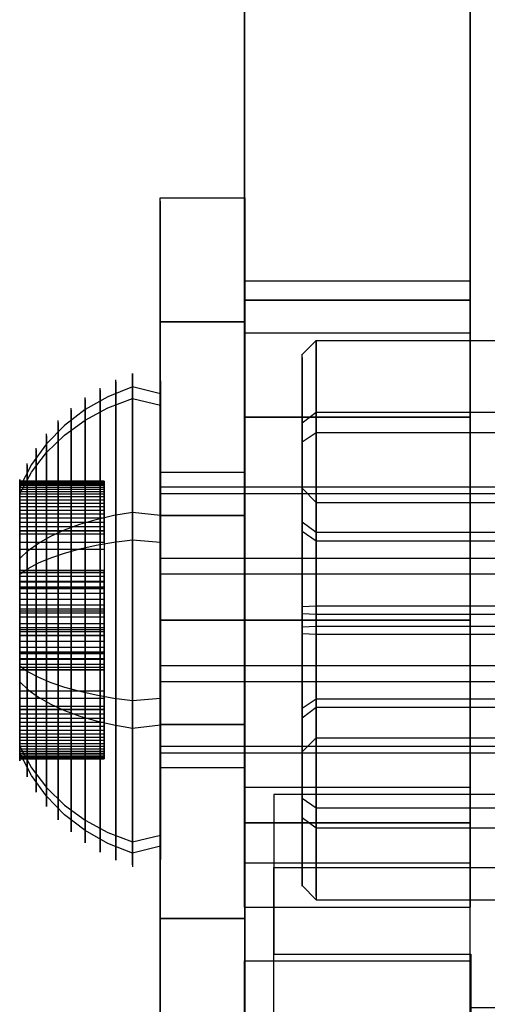
# Model space of a CAD drawing. Extents: x -1913 to 1879, y 63 to 2653.
# Drawn here: x -68 to -52, y 592 to 627 of the extents above; entities that cross this region are included whole.
import ezdxf

# ---------------------------------------------------------------- set-up
doc = ezdxf.new("R2010")
doc.units = 0
doc.header["$MEASUREMENT"] = 0

msp = doc.modelspace()

# ---------------------------------------------------------------- linework, layer by layer
at = {"flags": 128}
for points in [[(-52.291, 599.704), (-60.303, 599.704), (-60.303, 617.024), (-60.303, 623.395), (-60.303, 629.06), (-60.303, 633.772), (-60.303, 637.377), (-60.303, 639.685), (-60.303, 640.638), (-60.303, 640.181), (-60.303, 638.33), (-60.303, 635.183), (-60.303, 630.834), (-60.303, 625.474), (-60.303, 619.332), (-60.303, 612.637), (-60.303, 605.655)], [(-52.291, 617.024), (-52.291, 623.395), (-52.291, 629.06), (-52.291, 633.772), (-52.291, 637.377), (-52.291, 639.685), (-52.291, 640.638), (-52.291, 640.181), (-52.291, 638.33), (-52.291, 635.183), (-52.291, 630.834), (-52.291, 625.474), (-52.291, 619.332), (-52.291, 612.637), (-52.291, 605.655)], [(-63.288, 591.629), (-63.288, 592.374), (-63.288, 593.308), (-63.288, 594.427), (-63.288, 595.705), (-63.288, 597.134), (-63.288, 598.682), (-63.288, 600.336), (-63.288, 602.063), (-63.288, 603.847), (-63.288, 605.651), (-63.288, 607.459), (-63.288, 609.243), (-63.288, 610.97), (-63.288, 612.623), (-63.288, 614.172), (-63.288, 615.6), (-63.288, 616.878), (-63.288, 617.998), (-63.288, 618.932), (-63.288, 619.676), (-63.288, 620.217), (-63.288, 620.543), (-63.288, 620.652), (-60.29, 620.652), (-60.29, 620.543), (-60.29, 620.217), (-60.29, 619.676), (-60.29, 618.932), (-60.29, 617.998), (-60.29, 616.878), (-60.29, 615.6), (-60.29, 614.172), (-60.29, 612.623), (-60.29, 610.97), (-60.29, 609.243), (-60.29, 607.459), (-60.29, 605.651), (-60.29, 603.847), (-60.29, 602.063), (-60.29, 600.336), (-60.29, 598.682), (-60.29, 597.134), (-60.29, 595.705), (-60.29, 594.427), (-60.29, 593.308), (-60.29, 592.374), (-60.29, 591.629)], [(-63.288, 620.543), (-63.288, 620.217), (-63.288, 619.676), (-63.288, 618.932), (-63.288, 617.998), (-63.288, 616.878), (-63.288, 615.6), (-63.288, 614.172), (-63.288, 612.623), (-63.288, 610.97), (-63.288, 609.243), (-63.288, 607.459), (-63.288, 605.651), (-63.288, 603.847), (-63.288, 602.063), (-63.288, 600.336), (-63.288, 598.682), (-63.288, 597.134), (-63.288, 595.705), (-63.288, 594.427), (-63.288, 593.308), (-63.288, 592.374), (-63.288, 591.629)], [(-60.29, 591.629), (-60.29, 592.374), (-60.29, 593.308), (-60.29, 594.427), (-60.29, 595.705), (-60.29, 597.134), (-60.29, 598.682), (-60.29, 600.336), (-60.29, 602.063), (-60.29, 603.847), (-60.29, 605.651), (-60.29, 607.459), (-60.29, 609.243), (-60.29, 610.97), (-60.29, 612.623), (-60.29, 614.172), (-60.29, 615.6), (-60.29, 616.878), (-60.29, 617.998), (-60.29, 618.932), (-60.29, 619.676), (-60.29, 620.217), (-60.29, 620.543)], [(-52.291, 617.691), (-60.303, 617.691)], [(-52.291, 486.419), (-52.291, 477.664), (-52.291, 489.528), (-52.291, 486.858), (-52.291, 494.888), (-52.291, 497.578), (-52.291, 593.543), (-52.291, 590.872), (-52.291, 597.014), (-52.291, 599.704), (-52.291, 617.024)], [(-60.303, 615.86), (-52.291, 615.86)], [(-58.254, 615.089), (-57.755, 615.588), (25.176, 615.588), (25.676, 615.089)], [(-57.755, 595.827), (-57.755, 596.19), (-57.755, 596.787), (-57.755, 597.603), (-57.755, 598.618), (-57.755, 599.804), (-57.755, 601.135), (-57.755, 602.579), (-57.755, 604.098), (-57.755, 605.651), (-57.755, 607.208), (-57.755, 608.727), (-57.755, 610.171), (-57.755, 611.502), (-57.755, 612.688), (-57.755, 613.703), (-57.755, 614.519), (-57.755, 615.116), (-57.755, 615.479), (-57.755, 615.604), (-57.755, 615.479), (-57.755, 615.116), (-57.755, 614.519), (-57.755, 613.703), (-57.755, 612.688), (-57.755, 611.502), (-57.755, 610.171), (-57.755, 608.727), (-57.755, 607.208), (-57.755, 605.651), (-57.755, 604.098), (-57.755, 602.579), (-57.755, 601.135), (-57.755, 599.804), (-57.755, 598.618), (-57.755, 597.603), (-57.755, 596.787), (-57.755, 596.19), (-57.755, 595.827), (-57.755, 595.702)], [(-58.254, 614.987), (-58.254, 614.64), (-58.254, 614.074), (-58.254, 613.297), (-58.254, 612.333), (-58.254, 611.209), (-58.254, 609.944), (-58.254, 608.574), (-58.254, 607.13), (-58.254, 605.651), (-58.254, 604.176), (-58.254, 602.732), (-58.254, 601.362), (-58.254, 600.097), (-58.254, 598.973), (-58.254, 598.009), (-58.254, 597.232), (-58.254, 596.666), (-58.254, 596.319), (-58.254, 596.202), (-58.254, 596.319), (-58.254, 596.666), (-58.254, 597.232), (-58.254, 598.009), (-58.254, 598.973), (-58.254, 600.097), (-58.254, 601.362), (-58.254, 602.732), (-58.254, 604.176), (-58.254, 605.651), (-58.254, 607.13), (-58.254, 608.574), (-58.254, 609.944), (-58.254, 611.209), (-58.254, 612.333), (-58.254, 613.297), (-58.254, 614.074), (-58.254, 614.64), (-58.254, 614.987), (-58.254, 615.104)], [(-64.281, 596.953), (-64.281, 597.144), (-64.281, 597.46), (-64.281, 597.894), (-64.281, 598.44), (-64.281, 599.094), (-64.281, 599.841), (-64.281, 600.676), (-64.281, 601.58), (-64.281, 602.546), (-64.281, 603.555), (-64.281, 604.597), (-64.281, 605.653), (-64.281, 606.707), (-64.281, 607.749), (-64.281, 608.758), (-64.281, 609.724), (-64.281, 610.629), (-64.281, 611.463), (-64.281, 612.21), (-64.281, 612.864), (-64.281, 613.41), (-64.281, 613.845), (-64.281, 614.16), (-64.281, 614.351), (-64.281, 614.415), (-64.281, 614.351), (-64.281, 614.16), (-64.281, 613.845), (-64.281, 613.41), (-64.281, 612.864), (-64.281, 612.21), (-64.281, 611.463), (-64.281, 610.629), (-64.281, 609.724), (-64.281, 608.758), (-64.281, 607.749), (-64.281, 606.707), (-64.281, 605.653), (-64.281, 604.597), (-64.281, 603.555), (-64.281, 602.546), (-64.281, 601.58), (-64.281, 600.676), (-64.281, 599.841), (-64.281, 599.094), (-64.281, 598.44), (-64.281, 597.894), (-64.281, 597.46), (-64.281, 597.144), (-64.281, 596.953), (-64.281, 596.889)], [(-64.866, 614.122), (-64.866, 613.937), (-64.866, 613.629), (-64.866, 613.207), (-64.866, 612.674), (-64.866, 612.038), (-64.866, 611.31), (-64.866, 610.5), (-64.866, 609.618), (-64.866, 608.678), (-64.866, 607.694), (-64.866, 606.681), (-64.866, 605.651), (-64.866, 604.624), (-64.866, 603.61), (-64.866, 602.626), (-64.866, 601.687), (-64.866, 600.805), (-64.866, 599.995), (-64.866, 599.267), (-64.866, 598.631), (-64.866, 598.098), (-64.866, 597.675), (-64.866, 597.367), (-64.866, 597.183), (-64.866, 597.119), (-64.866, 597.183), (-64.866, 597.367), (-64.866, 597.675), (-64.866, 598.098), (-64.866, 598.631), (-64.866, 599.267), (-64.866, 599.995), (-64.866, 600.805), (-64.866, 601.687), (-64.866, 602.626), (-64.866, 603.61), (-64.866, 604.624), (-64.866, 605.651), (-64.866, 606.681), (-64.866, 607.694), (-64.866, 608.678), (-64.866, 609.618), (-64.866, 610.5), (-64.866, 611.31), (-64.866, 612.038), (-64.866, 612.674), (-64.866, 613.207), (-64.866, 613.629), (-64.866, 613.937), (-64.866, 614.122), (-64.866, 614.185)], [(-63.282, 597.216), (-63.282, 597.4), (-63.282, 597.706), (-63.282, 598.126), (-63.282, 598.657), (-63.282, 599.291), (-63.282, 600.015), (-63.282, 600.823), (-63.282, 601.703), (-63.282, 602.638), (-63.282, 603.619), (-63.282, 604.628), (-63.282, 605.653), (-63.282, 606.677), (-63.282, 607.686), (-63.282, 608.666), (-63.282, 609.601), (-63.282, 610.481), (-63.282, 611.289), (-63.282, 612.013), (-63.282, 612.647), (-63.282, 613.178), (-63.282, 613.599), (-63.282, 613.904), (-63.282, 614.089), (-63.282, 614.152), (-63.282, 614.089), (-63.282, 613.904), (-63.282, 613.599), (-63.282, 613.178), (-63.282, 612.647), (-63.282, 612.013), (-63.282, 611.289), (-63.282, 610.481), (-63.282, 609.601), (-63.282, 608.666), (-63.282, 607.686), (-63.282, 606.677), (-63.282, 605.653), (-63.282, 604.628), (-63.282, 603.619), (-63.282, 602.638), (-63.282, 601.703), (-63.282, 600.823), (-63.282, 600.015), (-63.282, 599.291), (-63.282, 598.657), (-63.282, 598.126), (-63.282, 597.706), (-63.282, 597.4), (-63.282, 597.216), (-63.282, 597.152)], [(-63.282, 613.689), (-64.281, 613.937), (-65.149, 613.59), (-65.957, 613.131), (-66.687, 612.569), (-67.327, 611.913), (-67.86, 611.178), (-68.279, 610.379), (-65.28, 610.379)], [(-65.426, 613.828), (-65.426, 613.619), (-65.426, 613.272), (-65.426, 612.795), (-65.426, 612.196), (-65.426, 611.484), (-65.426, 610.672), (-65.426, 609.776), (-65.426, 608.808), (-65.426, 607.786), (-65.426, 606.728), (-65.426, 605.653), (-65.426, 604.576), (-65.426, 603.518), (-65.426, 602.497), (-65.426, 601.529), (-65.426, 600.632), (-65.426, 599.82), (-65.426, 599.109), (-65.426, 598.51), (-65.426, 598.032), (-65.426, 597.685), (-65.426, 597.476), (-65.426, 597.404), (-65.426, 597.476), (-65.426, 597.685), (-65.426, 598.032), (-65.426, 598.51), (-65.426, 599.109), (-65.426, 599.82), (-65.426, 600.632), (-65.426, 601.529), (-65.426, 602.497), (-65.426, 603.518), (-65.426, 604.576), (-65.426, 605.653), (-65.426, 606.728), (-65.426, 607.786), (-65.426, 608.808), (-65.426, 609.776), (-65.426, 610.672), (-65.426, 611.484), (-65.426, 612.196), (-65.426, 612.795), (-65.426, 613.272), (-65.426, 613.619), (-65.426, 613.828), (-65.426, 613.9)], [(-68.279, 610.145), (-67.86, 610.906), (-67.327, 611.603), (-66.687, 612.226), (-65.957, 612.762), (-65.149, 613.199), (-64.281, 613.527), (-63.282, 613.291)], [(-65.957, 613.496), (-65.957, 613.293), (-65.957, 612.961), (-65.957, 612.503), (-65.957, 611.929), (-65.957, 611.246), (-65.957, 610.469), (-65.957, 609.607), (-65.957, 608.68), (-65.957, 607.7), (-65.957, 606.685), (-65.957, 605.653), (-65.957, 604.619), (-65.957, 603.604), (-65.957, 602.624), (-65.957, 601.697), (-65.957, 600.836), (-65.957, 600.058), (-65.957, 599.375), (-65.957, 598.801), (-65.957, 598.344), (-65.957, 598.011), (-65.957, 597.808), (-65.957, 597.741), (-65.957, 597.808), (-65.957, 598.011), (-65.957, 598.344), (-65.957, 598.801), (-65.957, 599.375), (-65.957, 600.058), (-65.957, 600.836), (-65.957, 601.697), (-65.957, 602.624), (-65.957, 603.604), (-65.957, 604.619), (-65.957, 605.651), (-65.957, 606.685), (-65.957, 607.7), (-65.957, 608.68), (-65.957, 609.607), (-65.957, 610.469), (-65.957, 611.246), (-65.957, 611.929), (-65.957, 612.503), (-65.957, 612.961), (-65.957, 613.293), (-65.957, 613.496), (-65.957, 613.564)], [(-66.453, 613.112), (-66.453, 612.922), (-66.453, 612.604), (-66.453, 612.169), (-66.453, 611.621), (-66.453, 610.973), (-66.453, 610.233), (-66.453, 609.415), (-66.453, 608.533), (-66.453, 607.6), (-66.453, 606.634), (-66.453, 605.653), (-66.453, 604.671), (-66.453, 603.705), (-66.453, 602.772), (-66.453, 601.89), (-66.453, 601.071), (-66.453, 600.331), (-66.453, 599.683), (-66.453, 599.135), (-66.453, 598.7), (-66.453, 598.383), (-66.453, 598.192), (-66.453, 598.126), (-66.453, 598.192), (-66.453, 598.383), (-66.453, 598.7), (-66.453, 599.135), (-66.453, 599.683), (-66.453, 600.331), (-66.453, 601.071), (-66.453, 601.89), (-66.453, 602.772), (-66.453, 603.705), (-66.453, 604.671), (-66.453, 605.653), (-66.453, 606.634), (-66.453, 607.6), (-66.453, 608.533), (-66.453, 609.415), (-66.453, 610.233), (-66.453, 610.973), (-66.453, 611.621), (-66.453, 612.169), (-66.453, 612.604), (-66.453, 612.922), (-66.453, 613.112), (-66.453, 613.178)], [(-58.254, 612.665), (-57.755, 613.036), (25.176, 613.036), (25.676, 612.665)], [(-66.911, 612.674), (-66.911, 612.458), (-66.911, 612.105), (-66.911, 611.619), (-66.911, 611.014), (-66.911, 610.299), (-66.911, 609.488), (-66.911, 608.598), (-66.911, 607.651), (-66.911, 606.662), (-66.911, 605.653), (-66.911, 604.642), (-66.911, 603.654), (-66.911, 602.706), (-66.911, 601.816), (-66.911, 601.006), (-66.911, 600.29), (-66.911, 599.685), (-66.911, 599.199), (-66.911, 598.846), (-66.911, 598.631), (-66.911, 598.559), (-66.911, 598.631), (-66.911, 598.846), (-66.911, 599.199), (-66.911, 599.685), (-66.911, 600.29), (-66.911, 601.006), (-66.911, 601.816), (-66.911, 602.706), (-66.911, 603.654), (-66.911, 604.642), (-66.911, 605.653), (-66.911, 606.662), (-66.911, 607.651), (-66.911, 608.598), (-66.911, 609.488), (-66.911, 610.299), (-66.911, 611.014), (-66.911, 611.619), (-66.911, 612.105), (-66.911, 612.458), (-66.911, 612.674), (-66.911, 612.745)], [(-67.327, 612.206), (-67.327, 612.005), (-67.327, 611.675), (-67.327, 611.224), (-67.327, 610.657), (-67.327, 609.989), (-67.327, 609.232), (-67.327, 608.403), (-67.327, 607.517), (-67.327, 606.595), (-67.327, 605.651), (-67.327, 604.71), (-67.327, 603.787), (-67.327, 602.901), (-67.327, 602.072), (-67.327, 601.315), (-67.327, 600.647), (-67.327, 600.081), (-67.327, 599.63), (-67.327, 599.299), (-67.327, 599.098), (-67.327, 599.031), (-67.327, 599.098), (-67.327, 599.299), (-67.327, 599.63), (-67.327, 600.081), (-67.327, 600.647), (-67.327, 601.315), (-67.327, 602.072), (-67.327, 602.901), (-67.327, 603.787), (-67.327, 604.71), (-67.327, 605.651), (-67.327, 606.595), (-67.327, 607.517), (-67.327, 608.403), (-67.327, 609.232), (-67.327, 609.989), (-67.327, 610.657), (-67.327, 611.224), (-67.327, 611.675), (-67.327, 612.005), (-67.327, 612.206), (-67.327, 612.274)], [(-58.254, 611.986), (-57.755, 612.321), (25.176, 612.321), (25.676, 611.986)], [(-67.694, 611.701), (-67.694, 611.517), (-67.694, 611.211), (-67.694, 610.795), (-67.694, 610.272), (-67.694, 609.655), (-67.694, 608.957), (-67.694, 608.19), (-67.694, 607.374), (-67.694, 606.523), (-67.694, 605.653), (-67.694, 604.782), (-67.694, 603.93), (-67.694, 603.114), (-67.694, 602.347), (-67.694, 601.65), (-67.694, 601.032), (-67.694, 600.509), (-67.694, 600.093), (-67.694, 599.787), (-67.694, 599.603), (-67.694, 599.539), (-67.694, 599.603), (-67.694, 599.787), (-67.694, 600.093), (-67.694, 600.509), (-67.694, 601.032), (-67.694, 601.65), (-67.694, 602.347), (-67.694, 603.114), (-67.694, 603.93), (-67.694, 604.782), (-67.694, 605.653), (-67.694, 606.523), (-67.694, 607.374), (-67.694, 608.19), (-67.694, 608.957), (-67.694, 609.655), (-67.694, 610.272), (-67.694, 610.795), (-67.694, 611.211), (-67.694, 611.517), (-67.694, 611.701), (-67.694, 611.765)], [(-68.012, 611.154), (-68.012, 610.949), (-68.012, 610.614), (-68.012, 610.159), (-68.012, 609.591), (-68.012, 608.926), (-68.012, 608.18), (-68.012, 607.374), (-68.012, 606.523), (-68.012, 605.653), (-68.012, 604.782), (-68.012, 603.93), (-68.012, 603.124), (-68.012, 602.378), (-68.012, 601.713), (-68.012, 601.145), (-68.012, 600.69), (-68.012, 600.356), (-68.012, 600.15), (-68.012, 600.083), (-68.012, 600.15), (-68.012, 600.356), (-68.012, 600.69), (-68.012, 601.145), (-68.012, 601.713), (-68.012, 602.378), (-68.012, 603.124), (-68.012, 603.93), (-68.012, 604.782), (-68.012, 605.653), (-68.012, 606.523), (-68.012, 607.374), (-68.012, 608.18), (-68.012, 608.926), (-68.012, 609.591), (-68.012, 610.159), (-68.012, 610.614), (-68.012, 610.949), (-68.012, 611.154), (-68.012, 611.221)], [(-60.29, 610.903), (-60.29, 610.801), (-60.29, 610.503), (-60.29, 610.018), (-60.29, 609.365), (-60.29, 608.569), (-60.29, 607.663), (-60.29, 606.676), (-60.29, 605.651), (-60.29, 604.63), (-60.29, 603.643), (-60.29, 602.737), (-60.29, 601.94), (-60.29, 601.287), (-60.29, 600.803), (-60.29, 600.504), (-60.29, 600.403), (-63.288, 600.403), (-63.288, 600.504), (-63.288, 600.803), (-63.288, 601.287), (-63.288, 601.94), (-63.288, 602.737), (-63.288, 603.643), (-63.288, 604.63), (-63.288, 605.651), (-63.288, 606.676), (-63.288, 607.663), (-63.288, 608.569), (-63.288, 609.365), (-63.288, 610.018), (-63.288, 610.503), (-63.288, 610.801)], [(-60.29, 600.504), (-60.29, 600.803), (-60.29, 601.287), (-60.29, 601.94), (-60.29, 602.737), (-60.29, 603.643), (-60.29, 604.63), (-60.29, 605.651), (-60.29, 606.676), (-60.29, 607.663), (-60.29, 608.569), (-60.29, 609.365), (-60.29, 610.018), (-60.29, 610.503), (-60.29, 610.801), (-60.29, 610.903), (-63.288, 610.903), (-63.288, 610.801), (-63.288, 610.503), (-63.288, 610.018), (-63.288, 609.365), (-63.288, 608.569), (-63.288, 607.663), (-63.288, 606.676), (-63.288, 605.651), (-63.288, 604.63), (-63.288, 603.643), (-63.288, 602.737), (-63.288, 601.94), (-63.288, 601.287), (-63.288, 600.803), (-63.288, 600.504), (-63.288, 600.403)], [(-68.279, 610.586), (-68.279, 610.651), (-68.279, 610.614), (-68.279, 610.479), (-68.279, 610.247), (-68.279, 609.921), (-68.279, 609.425), (-68.279, 608.822)], [(-68.279, 608.715), (-65.28, 608.715), (-65.28, 610.586), (-65.28, 610.379), (-65.28, 610.04)], [(-68.279, 610.586), (-68.279, 608.715), (-68.279, 608.428), (-68.279, 609.921), (-65.28, 609.921), (-65.28, 609.425), (-65.28, 608.822), (-65.28, 607.329), (-68.279, 607.329)], [(-68.279, 607.415), (-68.279, 608.059), (-68.279, 608.656), (-68.279, 609.191), (-68.279, 609.657), (-68.279, 610.04), (-68.279, 610.379), (-68.279, 610.586)], [(-68.279, 610.547), (-65.28, 610.547)], [(-63.282, 600.715), (-63.282, 600.897), (-63.282, 601.196), (-63.282, 601.607), (-63.282, 602.117), (-63.282, 602.714), (-63.282, 603.383), (-63.282, 604.107), (-63.282, 604.87), (-63.282, 605.653), (-63.282, 606.435), (-63.282, 607.198), (-63.282, 607.922), (-63.282, 608.59), (-63.282, 609.187), (-63.282, 609.698), (-63.282, 610.108), (-63.282, 610.407), (-63.282, 610.59), (-63.282, 610.651), (-63.282, 610.59), (-63.282, 610.407), (-63.282, 610.108), (-63.282, 609.698), (-63.282, 609.187), (-63.282, 608.59), (-63.282, 607.922), (-63.282, 607.198), (-63.282, 606.435), (-63.282, 605.653), (-63.282, 604.87), (-63.282, 604.107), (-63.282, 603.383), (-63.282, 602.714), (-63.282, 602.117), (-63.282, 601.607), (-63.282, 601.196), (-63.282, 600.897), (-63.282, 600.715), (-63.282, 600.653)], [(-68.279, 610.5), (-65.28, 610.5)], [(-68.279, 610.444), (-65.28, 610.444)], [(-68.279, 610.307), (-65.28, 610.307)], [(-68.279, 610.227), (-65.28, 610.227)], [(-43.298, 609.433), (-44.297, 610.379), (-63.282, 610.379)], [(-58.254, 601.085), (-58.254, 601.428), (-58.254, 601.986), (-58.254, 602.732), (-58.254, 603.618), (-58.254, 604.609), (-58.254, 605.651), (-58.254, 606.697), (-58.254, 607.688), (-58.254, 608.574), (-58.254, 609.32), (-58.254, 609.878), (-58.254, 610.222), (-58.254, 610.343), (-58.254, 610.222), (-58.254, 609.878), (-58.254, 609.32), (-58.254, 608.574), (-58.254, 607.688), (-58.254, 606.697), (-58.254, 605.651), (-58.254, 604.609), (-58.254, 603.618), (-58.254, 602.732), (-58.254, 601.986), (-58.254, 601.428), (-58.254, 601.085), (-58.254, 600.964)], [(-58.254, 610.335), (-57.755, 609.835), (-33.275, 609.835), (-30.762, 605.651), (-33.275, 608.762), (-57.755, 608.762), (-58.254, 609.133)], [(-68.279, 610.137), (-65.28, 610.137)], [(-68.279, 607.415), (-68.279, 607.038), (-68.279, 608.17), (-68.279, 610.04), (-65.28, 610.04), (-65.28, 608.17)], [(-68.279, 609.808), (-65.28, 609.808)], [(-65.28, 609.921), (-65.28, 608.428)], [(-43.298, 609.246), (-44.297, 610.145), (-63.282, 610.145)], [(-57.755, 609.699), (-57.755, 609.281), (-57.755, 608.613), (-57.755, 607.747), (-57.755, 606.736), (-57.755, 605.651), (-57.755, 604.57), (-57.755, 603.559), (-57.755, 602.693), (-57.755, 602.025), (-57.755, 601.608), (-57.755, 601.467), (-57.755, 601.608), (-57.755, 602.025), (-57.755, 602.693), (-57.755, 603.559), (-57.755, 604.57), (-57.755, 605.651), (-57.755, 606.736), (-57.755, 607.747), (-57.755, 608.613), (-57.755, 609.281), (-57.755, 609.699), (-57.755, 609.839)], [(-68.279, 609.687), (-65.28, 609.687)], [(-68.279, 609.56), (-65.28, 609.56)], [(-68.279, 607.844), (-67.975, 608.125), (-67.608, 608.389), (-67.175, 608.635), (-66.687, 608.859), (-66.148, 609.06), (-65.561, 609.232), (-64.938, 609.378), (-64.281, 609.493), (-63.282, 609.378)], [(-68.279, 609.425), (-65.28, 609.425)], [(-68.279, 609.283), (-65.28, 609.283)], [(-68.279, 609.136), (-65.28, 609.136)], [(-68.279, 608.982), (-65.28, 608.982)], [(-68.279, 608.822), (-68.279, 607.329), (-68.279, 605.912), (-68.279, 605.534), (-65.28, 605.534), (-65.28, 605.912)], [(-68.279, 608.822), (-68.279, 608.244), (-68.279, 607.612), (-68.279, 606.939), (-68.279, 606.244), (-68.279, 605.534), (-68.279, 604.697), (-68.279, 603.889)], [(-58.254, 605.417), (-57.755, 605.44), (-33.275, 605.44), (-30.762, 605.651), (-33.275, 608.461), (-57.755, 608.461), (-58.254, 608.797)], [(-68.279, 608.428), (-65.28, 608.428), (-65.28, 608.715)], [(-68.279, 607.28), (-67.975, 607.489), (-67.608, 607.684), (-67.175, 607.866), (-66.687, 608.034), (-66.148, 608.182), (-65.561, 608.311), (-64.938, 608.42), (-64.281, 608.504), (-63.282, 608.42)], [(-68.279, 608.17), (-65.28, 608.17), (-65.28, 607.038)], [(-43.298, 607.405), (-44.297, 607.844), (-63.282, 607.844)], [(-68.279, 607.038), (-65.28, 607.038), (-65.28, 607.415), (-65.28, 606.607), (-65.28, 605.77)], [(-68.279, 602.482), (-68.279, 603.061), (-68.279, 603.692), (-68.279, 604.365), (-68.279, 605.06), (-68.279, 605.77), (-68.279, 606.607), (-68.279, 607.415)], [(-68.279, 605.912), (-65.28, 605.912), (-65.28, 607.329)], [(-68.279, 607.216), (-65.28, 607.216)], [(-68.279, 607.015), (-65.28, 607.015)], [(-43.298, 606.953), (-44.297, 607.28), (-63.282, 607.28)], [(-68.279, 606.835), (-65.28, 606.835)], [(-68.279, 606.812), (-65.28, 606.812)], [(-68.279, 606.775), (-65.28, 606.775)], [(-68.279, 606.607), (-65.28, 606.607)], [(-68.279, 606.4), (-65.28, 606.4)], [(-68.279, 606.201), (-65.28, 606.201)], [(-68.279, 606.191), (-65.28, 606.191)], [(-68.279, 606.059), (-65.28, 606.059)], [(-68.279, 605.981), (-65.28, 605.981)], [(-58.254, 606.131), (-57.755, 606.159), (25.176, 606.159), (25.676, 606.131)], [(-68.279, 602.482), (-68.279, 603.976), (-68.279, 605.393), (-68.279, 605.77), (-65.28, 605.77), (-65.28, 605.393)], [(-58.254, 605.889), (-57.755, 605.866), (-33.275, 605.866), (-30.762, 605.651), (-33.275, 602.845), (-57.755, 602.845), (-58.254, 602.509)], [(-58.254, 600.971), (-57.755, 601.471), (-33.275, 601.471), (-30.762, 605.651), (-33.275, 602.544), (-57.755, 602.544), (-58.254, 602.174)], [(-68.279, 604.267), (-65.28, 604.267), (-65.28, 603.889), (-65.28, 604.697), (-65.28, 605.534)], [(-68.279, 605.393), (-65.28, 605.393), (-65.28, 603.976)], [(-68.279, 605.323), (-65.28, 605.323)], [(-68.279, 605.245), (-65.28, 605.245)], [(-68.279, 605.114), (-65.28, 605.114)], [(-68.279, 605.104), (-65.28, 605.104)], [(-58.254, 605.175), (-57.755, 605.148), (25.176, 605.148), (25.676, 605.175)], [(-68.279, 604.905), (-65.28, 604.905)], [(-68.279, 604.697), (-65.28, 604.697)], [(-68.279, 604.529), (-65.28, 604.529)], [(-68.279, 604.492), (-65.28, 604.492)], [(-68.279, 604.47), (-65.28, 604.47)], [(-68.279, 604.289), (-65.28, 604.289)], [(-68.279, 603.135), (-65.28, 603.135), (-65.28, 604.267)], [(-68.279, 603.889), (-68.279, 604.267), (-68.279, 603.135), (-68.279, 601.264), (-65.28, 601.264), (-65.28, 603.135)], [(-43.298, 604.351), (-44.297, 604.025), (-63.282, 604.025)], [(-68.279, 604.088), (-65.28, 604.088)], [(-68.279, 604.025), (-67.975, 603.816), (-67.608, 603.621), (-67.175, 603.438), (-66.687, 603.27), (-66.148, 603.122), (-65.561, 602.993), (-64.938, 602.884), (-64.281, 602.8), (-63.282, 602.884)], [(-68.279, 603.976), (-65.28, 603.976), (-65.28, 602.482), (-65.28, 601.879), (-65.28, 601.383)], [(-68.279, 603.889), (-68.279, 603.245), (-68.279, 602.649), (-68.279, 602.113), (-68.279, 601.648), (-68.279, 601.264), (-68.279, 600.926), (-68.279, 600.719)], [(-43.298, 603.9), (-44.297, 603.461), (-63.282, 603.461)], [(-68.279, 603.461), (-67.975, 603.18), (-67.608, 602.915), (-67.175, 602.669), (-66.687, 602.445), (-66.148, 602.245), (-65.561, 602.072), (-64.938, 601.927), (-64.281, 601.812), (-63.282, 601.927)], [(-68.279, 602.876), (-65.28, 602.876), (-65.28, 602.589)], [(-68.279, 600.719), (-68.279, 602.589), (-68.279, 602.876), (-68.279, 601.383), (-65.28, 601.383), (-65.28, 602.876)], [(-68.279, 602.589), (-65.28, 602.589), (-65.28, 600.719), (-65.28, 600.926), (-65.28, 601.264)], [(-68.279, 600.719), (-68.279, 600.653), (-68.279, 600.69), (-68.279, 600.825), (-68.279, 601.057), (-68.279, 601.383), (-68.279, 601.879), (-68.279, 602.482)], [(-68.279, 602.322), (-65.28, 602.322)], [(-68.279, 602.169), (-65.28, 602.169)], [(-68.279, 602.021), (-65.28, 602.021)], [(-68.279, 601.879), (-65.28, 601.879)], [(-43.298, 602.058), (-44.297, 601.16), (-63.282, 601.16)], [(-43.298, 601.871), (-44.297, 600.926), (-63.282, 600.926)], [(-68.279, 601.744), (-65.28, 601.744)], [(-68.279, 601.617), (-65.28, 601.617)], [(-68.279, 601.496), (-65.28, 601.496)], [(-68.279, 601.168), (-65.28, 601.168)], [(-68.279, 601.16), (-67.86, 600.399), (-67.327, 599.701), (-66.687, 599.078), (-65.957, 598.543), (-65.149, 598.106), (-64.281, 597.778), (-63.282, 598.013)], [(-68.279, 601.078), (-65.28, 601.078)], [(-68.279, 600.998), (-65.28, 600.998)], [(-63.282, 597.616), (-64.281, 597.367), (-65.149, 597.714), (-65.957, 598.173), (-66.687, 598.735), (-67.327, 599.392), (-67.86, 600.126), (-68.279, 600.926), (-65.28, 600.926)], [(-68.279, 600.86), (-65.28, 600.86)], [(-68.279, 600.805), (-65.28, 600.805)], [(-68.279, 600.758), (-65.28, 600.758)], [(-60.303, 599.704), (-60.303, 597.014), (-60.303, 590.872), (-60.303, 593.543)], [(-59.257, 599.461), (-59.257, 593.784), (-52.268, 593.784), (-52.268, 591.887), (-49.272, 591.887), (-49.272, 497.335), (-59.257, 497.335), (-59.257, 489.761), (-52.268, 489.761), (-52.268, 480.176), (-51.768, 480.176), (-51.768, 477.58), (-52.268, 477.58), (-52.268, 480.176)], [(25.668, 596.865), (25.668, 599.461), (-59.257, 599.461), (-59.257, 596.865)], [(-58.254, 599.32), (-57.755, 598.985), (25.176, 598.985), (25.676, 599.32)], [(-58.254, 598.641), (-57.755, 598.271), (25.176, 598.271), (25.676, 598.641)], [(-52.291, 597.014), (-60.303, 597.014)], [(-52.268, 591.188), (-59.257, 591.188), (-59.257, 596.865), (25.668, 596.865), (25.668, 591.188), (18.679, 591.188), (18.679, 589.291), (15.683, 589.291), (15.683, 494.725), (25.668, 494.725), (25.668, 497.335)], [(-58.254, 596.218), (-57.755, 595.718), (25.176, 595.718), (25.676, 596.218)], [(-60.303, 595.45), (-52.291, 595.45)], [(-59.257, 591.188), (-59.257, 593.784)], [(-52.268, 593.784), (-52.268, 591.188), (-52.268, 589.291), (-52.268, 591.887)], [(-52.291, 497.578), (-60.303, 497.578), (-60.303, 593.543), (-52.291, 593.543)]]:
    msp.add_lwpolyline(points, dxfattribs=at)
for points in [[(-60.303, 617.024), (-52.291, 617.024)], [(-63.288, 616.257), (-60.29, 616.257)], [(-60.303, 615.86), (-60.303, 615.364), (-60.303, 613.915), (-60.303, 611.645), (-60.303, 608.803), (-60.303, 605.655), (-60.303, 602.508), (-60.303, 599.666), (-60.303, 597.415), (-60.303, 595.965), (-60.303, 595.45), (-60.303, 595.965), (-60.303, 597.415), (-60.303, 599.666), (-60.303, 602.508), (-60.303, 605.655), (-60.303, 608.803), (-60.303, 611.645), (-60.303, 613.915), (-60.303, 615.364), (-60.303, 615.86)], [(-52.291, 615.86), (-52.291, 615.364), (-52.291, 613.915), (-52.291, 611.645), (-52.291, 608.803), (-52.291, 605.655), (-52.291, 602.508), (-52.291, 599.666), (-52.291, 597.415), (-52.291, 595.965), (-52.291, 595.45), (-52.291, 595.965), (-52.291, 597.415), (-52.291, 599.666), (-52.291, 602.508), (-52.291, 605.655), (-52.291, 608.803), (-52.291, 611.645), (-52.291, 613.915), (-52.291, 615.364), (-52.291, 615.86)], [(-52.291, 612.866), (-60.303, 612.866)], [(-65.28, 610.586), (-68.279, 610.586)], [(-63.288, 609.365), (-60.29, 609.365)], [(-65.28, 608.822), (-68.279, 608.822)], [(-65.28, 607.415), (-68.279, 607.415)], [(-68.279, 606.902), (-68.279, 606.841), (-68.279, 606.664), (-68.279, 606.387), (-68.279, 606.039), (-68.279, 605.653), (-68.279, 605.266), (-68.279, 604.917), (-68.279, 604.64), (-68.279, 604.464), (-68.279, 604.402), (-68.279, 604.464), (-68.279, 604.64), (-68.279, 604.917), (-68.279, 605.266), (-68.279, 605.653), (-68.279, 606.039), (-68.279, 606.387), (-68.279, 606.664), (-68.279, 606.841), (-68.279, 606.902)], [(-65.28, 606.902), (-65.28, 606.841), (-65.28, 606.664), (-65.28, 606.387), (-65.28, 606.039), (-65.28, 605.653), (-65.28, 605.266), (-65.28, 604.917), (-65.28, 604.64), (-65.28, 604.464), (-65.28, 604.402), (-65.28, 604.464), (-65.28, 604.64), (-65.28, 604.917), (-65.28, 605.266), (-65.28, 605.653), (-65.28, 606.039), (-65.28, 606.387), (-65.28, 606.664), (-65.28, 606.841), (-65.28, 606.902)], [(-63.288, 605.651), (-60.29, 605.651)], [(-63.288, 605.651), (-60.29, 605.651)], [(-60.303, 587.916), (-52.291, 587.916), (-52.291, 581.411), (-52.291, 494.907), (-60.303, 494.907), (-60.303, 581.411), (-52.291, 581.411), (-60.303, 581.411), (-60.303, 587.916), (-52.291, 587.916), (-52.291, 605.655), (-60.303, 605.655), (-52.291, 605.655), (-60.303, 605.655)], [(-65.28, 603.889), (-68.279, 603.889)], [(-65.28, 602.482), (-68.279, 602.482)], [(-63.288, 601.94), (-60.29, 601.94)], [(-65.28, 600.719), (-68.279, 600.719)], [(-52.291, 598.445), (-60.303, 598.445)], [(-63.288, 595.049), (-60.29, 595.049)]]:
    msp.add_lwpolyline(points, close=True, dxfattribs=at)

doc.saveas('drawing.dxf')
